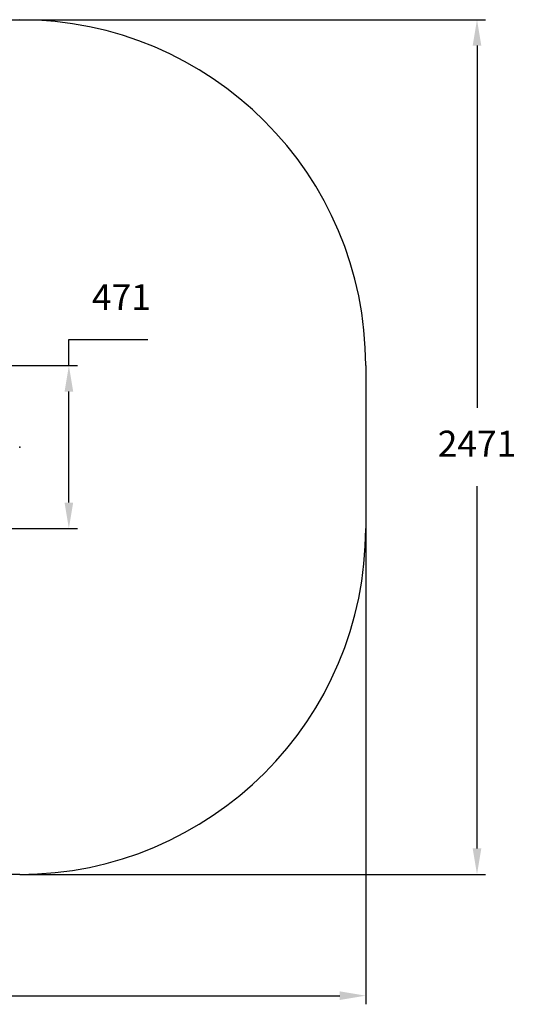
# Model space of a CAD drawing. Units: millimetres. Extents: x 250 to 4992, y 639 to 3619.
# Drawn here: x 3557 to 4992, y 772 to 3619 of the extents above; entities that cross this region are included whole.
import ezdxf

# ---------------------------------------------------------------- set-up
doc = ezdxf.new("R2010")
doc.units = ezdxf.units.MM
doc.header["$LTSCALE"] = 25
doc.header["$PDSIZE"] = -1
doc.linetypes.add('SLD-Сплошная', pattern=[0])
doc.styles.get("Standard").update_dxf_attribs({"font": 'isocpeui.ttf'})
doc.dimstyles.new('ISO-25', dxfattribs={"dimtxt": 2.5, "dimasz": 2.5, "dimexe": 1.25, "dimexo": 0.625, "dimtad": 1, "dimtxsty": 'Standard', "dimcen": 2.5, "dimadec": 0, "dimazin": 0, "dimtfac": 1, "dimtmove": 0, "dimatfit": 3, "dimfxl": 1, "dimarcsym": 0})

# ---------------------------------------------------------------- blocks, each defined once
blk = doc.blocks.new('*D8')
at = {"color": 0, "lineweight": -2, "transparency": 16777216}
for p, q in [((3699.5, 2618.9), (3699.5, 2693.9)), ((3699.5, 2693.9), (3928, 2693.9)), ((2879, 2618.9), (3724.5, 2618.9)), ((3699.5, 2222.9), (3699.5, 2543.9)), ((2863.6, 2147.9), (3724.5, 2147.9))]:
    blk.add_line(p, q, dxfattribs=at)
at = {"color": 0, "transparency": 16777216}
for points in [[(3687, 2543.9), (3712, 2543.9), (3699.5, 2618.9)], [(3687, 2222.9), (3712, 2222.9), (3699.5, 2147.9)]]:
    blk.add_solid(points, dxfattribs=at)
at = {"layer": 'Defpoints', "color": 0, "transparency": 16777216}
for p in [(2879, 2618.9), (3699.5, 2618.9), (2863.6, 2147.9)]:
    blk.add_point(p, dxfattribs=at)
at = {"color": 0, "transparency": 16777216, "insert": (3851.2, 2806.9), "char_height": 75, "attachment_point": 5}
blk.add_mtext('471', dxfattribs=at)
blk = doc.blocks.new('*D9')
at = {"color": 0, "lineweight": -2, "transparency": 16777216}
for p, q in [((408.4, 2147.9), (408.4, 772.2)), ((4557.4, 2147.9), (4557.4, 772.2)), ((483.4, 797.2), (4482.4, 797.2))]:
    blk.add_line(p, q, dxfattribs=at)
at = {"color": 0, "transparency": 16777216}
for points in [[(483.4, 809.7), (483.4, 784.7), (408.4, 797.2)], [(4482.4, 809.7), (4482.4, 784.7), (4557.4, 797.2)]]:
    blk.add_solid(points, dxfattribs=at)
at = {"layer": 'Defpoints', "color": 0, "transparency": 16777216}
for p in [(408.4, 2147.9), (4557.4, 2147.9), (4557.4, 797.2)]:
    blk.add_point(p, dxfattribs=at)
at = {"color": 0, "transparency": 16777216, "insert": (2482.9, 909.7), "char_height": 75, "attachment_point": 5}
blk.add_mtext('4149', dxfattribs=at)
blk = doc.blocks.new('*D10')
at = {"color": 0, "lineweight": -2, "transparency": 16777216}
for p, q in [((3557.4, 3618.9), (4903.8, 3618.9)), ((4878.8, 3543.9), (4878.8, 2496.4)), ((4878.8, 1222.9), (4878.8, 2270.4)), ((3557.4, 1147.9), (4903.8, 1147.9))]:
    blk.add_line(p, q, dxfattribs=at)
at = {"color": 0, "transparency": 16777216}
for points in [[(4866.3, 3543.9), (4891.3, 3543.9), (4878.8, 3618.9)], [(4866.3, 1222.9), (4891.3, 1222.9), (4878.8, 1147.9)]]:
    blk.add_solid(points, dxfattribs=at)
at = {"layer": 'Defpoints', "color": 0, "transparency": 16777216}
for p in [(3557.4, 3618.9), (4878.8, 3618.9), (3557.4, 1147.9)]:
    blk.add_point(p, dxfattribs=at)
at = {"color": 0, "transparency": 16777216, "insert": (4878.8, 2383.4), "char_height": 75, "attachment_point": 5}
blk.add_mtext('2471', dxfattribs=at)

msp = doc.modelspace()

# ---------------------------------------------------------------- linework, layer by layer
at = {"color": 251, "linetype": 'SLD-Сплошная', "true_color": 0x636466}
for p, q in [((1408.4, 3618.9), (3557.4, 3618.9)), ((4557.4, 2618.9), (4557.4, 2147.9)), ((3557.4, 1147.9), (1408.4, 1147.9))]:
    msp.add_line(p, q, dxfattribs=at)
for centre, start, end in [((3557.4, 2618.9), 0, 90), ((3557.4, 2147.9), 270, 0)]:
    msp.add_arc(centre, 1000, start, end, dxfattribs=at)
at = {"color": 7, "linetype": 'SLD-Сплошная'}
msp.add_point((3557.4, 2383.4), dxfattribs=at)

# ---------------------------------------------------------------- dimensions: what is measured, and where the dimension line sits
at = {"color": 251, "true_color": 0x636466}
dim = msp.add_linear_dim(base=(4878.8, 3618.9), p1=(3557.4, 1147.9), p2=(3557.4, 3618.9), angle=90, dimstyle='ISO-25', override={"dimtxt": 75, "dimasz": 75, "dimexe": 25, "dimexo": 0, "dimgap": 75, "dimtih": 1, "dimtoh": 1, "dimdec": 0, "dimzin": 0, "dimadec": 2, "dimtdec": 3, "dimtzin": 0}, dxfattribs=at)
dim.commit()
dim.dimension.update_dxf_attribs({"geometry": '*D10', "text_midpoint": (4878.8, 2383.4)})
dim = msp.add_linear_dim(base=(3699.5, 2618.9), p1=(2863.6, 2147.9), p2=(2879, 2618.9), angle=90, dimstyle='ISO-25', override={"dimtxt": 75, "dimasz": 75, "dimexe": 25, "dimexo": 0, "dimgap": 75, "dimtih": 1, "dimtoh": 1, "dimdec": 0, "dimzin": 0, "dimadec": 2, "dimtdec": 3, "dimtzin": 0})
dim.commit()
dim.dimension.update_dxf_attribs({"geometry": '*D8', "text_midpoint": (3851.2, 2806.9)})
dim = msp.add_linear_dim(base=(4557.4, 797.2), p1=(408.4, 2147.9), p2=(4557.4, 2147.9), dimstyle='ISO-25', override={"dimtxt": 75, "dimasz": 75, "dimexe": 25, "dimexo": 0, "dimgap": 75, "dimtih": 1, "dimtoh": 1, "dimdec": 0, "dimzin": 0, "dimadec": 2, "dimtdec": 3, "dimtzin": 0}, dxfattribs=at)
dim.commit()
dim.dimension.update_dxf_attribs({"geometry": '*D9', "text_midpoint": (2482.9, 909.7)})

doc.saveas('drawing.dxf')
